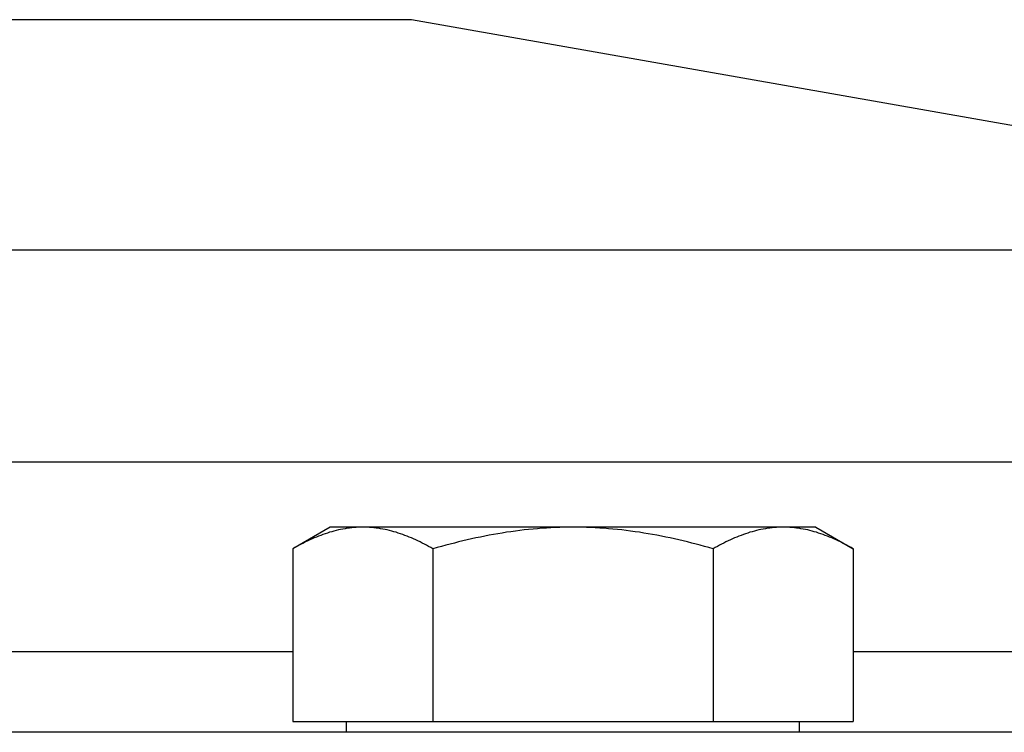
# Model space of a CAD drawing. Units: millimetres. Extents: x -897 to 1559, y -1547 to 1239.
# Drawn here: x 255 to 328, y -979 to -926 of the extents above; entities that cross this region are included whole.
import ezdxf

# ---------------------------------------------------------------- set-up
doc = ezdxf.new("R2010")
doc.units = ezdxf.units.MM
doc.header["$LTSCALE"] = 30.734
doc.layers.add('ALL_FEATURE', color=7, linetype='CONTINUOUS')

msp = doc.modelspace()

# ---------------------------------------------------------------- linework, layer by layer
at = {"layer": 'ALL_FEATURE', "color": 40, "linetype": 'Continuous'}
for p, q in [((283.623, -926.08), (223.707, -926.08)), ((329.396, -934.151), (283.623, -926.08)), ((126.887, -943.152), (380.444, -943.152)), ((393.665, -958.909), (113.665, -958.909)), ((277.61, -963.72), (274.825, -965.327)), ((313.609, -963.72), (277.61, -963.72)), ((313.61, -963.72), (316.394, -965.327)), ((274.825, -965.327), (274.825, -978.135)), ((285.217, -965.327), (285.217, -978.135)), ((306.002, -965.327), (306.002, -978.135)), ((316.394, -965.327), (316.394, -978.135)), ((232.505, -972.935), (274.825, -972.935)), ((316.394, -972.935), (352.328, -972.935)), ((274.825, -978.135), (316.394, -978.135)), ((278.805, -978.935), (278.805, -978.135)), ((312.415, -978.935), (312.415, -978.135)), ((503.665, -978.935), (3.665, -978.935))]:
    msp.add_line(p, q, dxfattribs=at)
for points, knots in [([(280.021, -963.72), (279.58, -963.72), (278.689, -963.797), (277.372, -964.128), (276.076, -964.647), (275.24, -965.088), (274.825, -965.327)], [0, 0, 0, 0, 0.24041, 0.485513, 0.738365, 1, 1, 1, 1]), ([(285.217, -965.327), (284.802, -965.088), (283.966, -964.647), (282.671, -964.128), (281.354, -963.797), (280.462, -963.72), (280.021, -963.72)], [0, 0, 0, 0, 0.261635, 0.514487, 0.75959, 1, 1, 1, 1]), ([(295.61, -963.72), (294.731, -963.72), (292.971, -963.795), (289.48, -964.231), (286.906, -964.84), (285.217, -965.327)], [0, 0, 0, 0, 0.250053, 0.500109, 1, 1, 1, 1]), ([(306.002, -965.327), (304.313, -964.84), (301.739, -964.231), (298.248, -963.795), (296.489, -963.72), (295.61, -963.72)], [0, 0, 0, 0, 0.499891, 0.749947, 1, 1, 1, 1]), ([(311.198, -963.72), (310.757, -963.72), (309.866, -963.797), (308.549, -964.128), (307.253, -964.647), (306.417, -965.088), (306.002, -965.327)], [0, 0, 0, 0, 0.24041, 0.485513, 0.738365, 1, 1, 1, 1]), ([(316.394, -965.327), (315.979, -965.088), (315.143, -964.647), (313.848, -964.128), (312.53, -963.797), (311.639, -963.72), (311.198, -963.72)], [0, 0, 0, 0, 0.261635, 0.514487, 0.75959, 1, 1, 1, 1])]:
    msp.add_open_spline(points, degree=3, knots=knots, dxfattribs=at)

doc.saveas('drawing.dxf')
